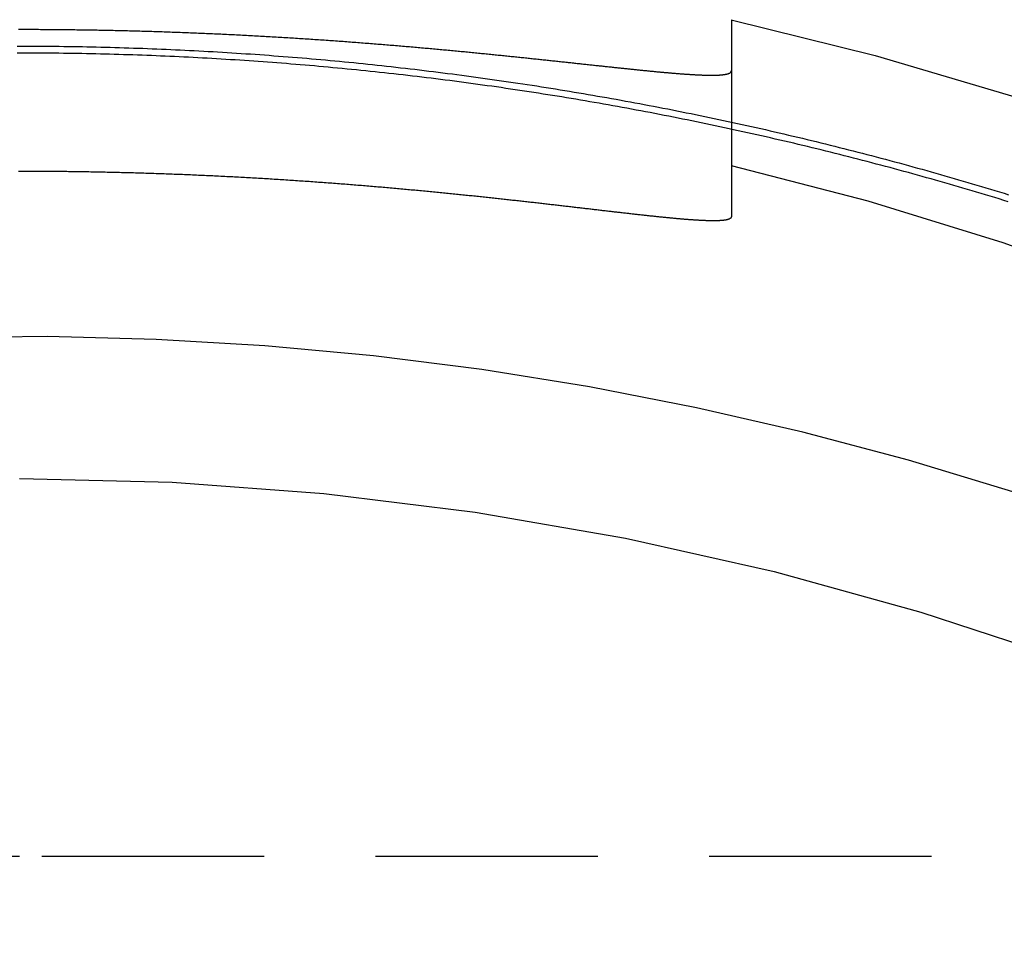
# Model space of a CAD drawing. Extents: x 516 to 1120, y -183 to 280.
# Drawn here: x 1020 to 1031, y 129 to 139 of the extents above; entities that cross this region are included whole.
import ezdxf

# ---------------------------------------------------------------- set-up
doc = ezdxf.new("R2010")
doc.units = 0
doc.header["$LTSCALE"] = 10
doc.linetypes.add('VERDECKT', pattern=[0.375, 0.25, -0.125])
doc.layers.get('0').update_dxf_attribs({"linetype": 'CONTINUOUS'})
doc.layers.add('STEMPEL', color=3, linetype='CONTINUOUS')

# ---------------------------------------------------------------- blocks, each defined once
blk = doc.blocks.new('A$C6ADD5CFE')
at = {"color": 1, "linetype": 'VERDECKT', "extrusion": (-2e-16, 1, -2e-16)}
for p, q in [((-148.9027, -23.5911), (-148.9027, -25.2307)), ((-148.9027, -25.2307), (-148.9027, -25.8064)), ((-156.9027, -33), (-193.4027, -33)), ((-120.4027, -33), (-156.9027, -33))]:
    blk.add_line(p, q, dxfattribs=at)
at = {"color": 1, "linetype": 'VERDECKT'}
for points in [[(-148.903, -23.5911, 0), (-147.286, -23.9926, 0), (-145.69, -24.4673, 0), (-144.117, -25.0142, 0), (-142.571, -25.6322, 0), (-141.055, -26.32, 0), (-139.571, -27.0762, 0), (-138.124, -27.8992, 0), (-136.716, -28.7872, 0), (-135.349, -29.7385, 0), (-134.028, -30.751, 0)], [(-148.903, -25.2307, 0), (-147.367, -25.6289, 0), (-145.85, -26.0965, 0), (-144.357, -26.6323, 0), (-142.89, -27.2355, 0), (-141.451, -27.9046, 0), (-140.045, -28.6384, 0), (-138.673, -29.4352, 0), (-137.339, -30.2935, 0), (-136.045, -31.2114, 0), (-134.795, -32.1871, 0), (-133.59, -33.2186, 0)], [(-134.906, -34.5163, 0), (-135.897, -33.7948, 0), (-136.911, -33.1069, 0), (-137.948, -32.4535, 0), (-139.007, -31.8352, 0), (-140.086, -31.2527, 0), (-141.184, -30.7068, 0), (-142.299, -30.198, 0), (-143.431, -29.727, 0), (-144.578, -29.2941, 0), (-145.739, -28.9, 0), (-146.913, -28.5451, 0), (-148.098, -28.2298, 0), (-149.293, -27.9544, 0), (-150.497, -27.7192, 0), (-151.707, -27.5245, 0), (-152.924, -27.3706, 0), (-154.145, -27.2576, 0), (-155.369, -27.1856, 0), (-156.595, -27.1547, 0), (-157.822, -27.165, 0)], [(-134.906, -34.5163, 0), (-135.897, -33.7948, 0), (-136.911, -33.1069, 0), (-137.948, -32.4535, 0), (-139.007, -31.8352, 0), (-140.086, -31.2527, 0), (-141.184, -30.7068, 0), (-142.299, -30.198, 0), (-143.431, -29.727, 0), (-144.578, -29.2941, 0), (-145.739, -28.9, 0), (-146.913, -28.5451, 0), (-148.098, -28.2298, 0), (-149.293, -27.9544, 0), (-150.497, -27.7192, 0), (-151.707, -27.5245, 0), (-152.924, -27.3706, 0), (-154.145, -27.2576, 0), (-155.369, -27.1856, 0), (-156.595, -27.1547, 0), (-157.822, -27.165, 0)], [(-156.903, -28.7512, 0), (-155.19, -28.7932, 0), (-153.482, -28.919, 0), (-151.782, -29.1284, 0), (-150.094, -29.4209, 0), (-148.423, -29.7957, 0), (-146.772, -30.2519, 0), (-145.145, -30.7885, 0), (-143.547, -31.4042, 0), (-141.981, -32.0974, 0), (-140.451, -32.8665, 0), (-138.961, -33.7097, 0), (-137.513, -34.6249, 0)], [(-156.903, -28.7512, 0), (-155.19, -28.7932, 0), (-153.482, -28.919, 0), (-151.782, -29.1284, 0), (-150.094, -29.4209, 0), (-148.423, -29.7957, 0), (-146.772, -30.2519, 0), (-145.145, -30.7885, 0), (-143.547, -31.4042, 0), (-141.981, -32.0974, 0), (-140.451, -32.8665, 0), (-138.961, -33.7097, 0), (-137.513, -34.6249, 0)]]:
    blk.add_polyline3d(points, dxfattribs=at)
at = {"color": 1}
for points in [[(-156.914, -23.6992, 0), (-156.892, -23.6992, 0), (-156.869, -23.6993, 0), (-156.847, -23.6993, 0), (-156.825, -23.6993, 0), (-156.802, -23.6993, 0), (-156.78, -23.6994, 0), (-156.758, -23.6995, 0), (-156.735, -23.6995, 0), (-156.713, -23.6996, 0), (-156.69, -23.6997, 0), (-156.668, -23.6998, 0), (-156.645, -23.6999, 0), (-156.623, -23.7001, 0), (-156.6, -23.7002, 0), (-156.578, -23.7004, 0), (-156.555, -23.7005, 0), (-156.533, -23.7007, 0), (-156.51, -23.7009, 0), (-156.488, -23.7011, 0), (-156.465, -23.7013, 0), (-156.442, -23.7015, 0), (-156.42, -23.7017, 0), (-156.397, -23.7019, 0), (-156.375, -23.7022, 0), (-156.352, -23.7024, 0), (-156.329, -23.7027, 0), (-156.306, -23.703, 0), (-156.284, -23.7033, 0), (-156.261, -23.7036, 0), (-156.238, -23.7039, 0), (-156.216, -23.7042, 0), (-156.193, -23.7045, 0), (-156.17, -23.7049, 0), (-156.147, -23.7052, 0), (-156.125, -23.7056, 0), (-156.102, -23.706, 0), (-156.079, -23.7063, 0), (-156.056, -23.7067, 0), (-156.033, -23.7071, 0), (-156.011, -23.7076, 0), (-155.988, -23.708, 0), (-155.965, -23.7084, 0), (-155.942, -23.7089, 0), (-155.919, -23.7093, 0), (-155.896, -23.7098, 0), (-155.874, -23.7103, 0), (-155.851, -23.7108, 0), (-155.828, -23.7113, 0), (-155.805, -23.7118, 0), (-155.782, -23.7123, 0), (-155.759, -23.7129, 0), (-155.736, -23.7134, 0), (-155.714, -23.714, 0), (-155.691, -23.7145, 0), (-155.668, -23.7151, 0), (-155.645, -23.7157, 0), (-155.622, -23.7163, 0), (-155.599, -23.7169, 0), (-155.576, -23.7175, 0), (-155.553, -23.7182, 0), (-155.531, -23.7188, 0), (-155.508, -23.7195, 0), (-155.485, -23.7201, 0), (-155.462, -23.7208, 0), (-155.439, -23.7215, 0), (-155.416, -23.7222, 0), (-155.393, -23.7229, 0), (-155.371, -23.7236, 0), (-155.348, -23.7243, 0), (-155.325, -23.7251, 0), (-155.302, -23.7258, 0), (-155.279, -23.7266, 0), (-155.256, -23.7274, 0), (-155.234, -23.7282, 0), (-155.211, -23.729, 0), (-155.188, -23.7298, 0), (-155.165, -23.7306, 0), (-155.142, -23.7314, 0), (-155.12, -23.7322, 0), (-155.097, -23.7331, 0), (-155.074, -23.7339, 0), (-155.051, -23.7348, 0), (-155.029, -23.7357, 0), (-155.006, -23.7366, 0), (-154.983, -23.7375, 0), (-154.96, -23.7384, 0), (-154.938, -23.7393, 0), (-154.915, -23.7402, 0), (-154.892, -23.7412, 0), (-154.87, -23.7421, 0), (-154.847, -23.7431, 0), (-154.824, -23.744, 0), (-154.802, -23.745, 0), (-154.779, -23.746, 0), (-154.756, -23.747, 0), (-154.734, -23.748, 0), (-154.711, -23.749, 0), (-154.689, -23.7501, 0), (-154.666, -23.7511, 0), (-154.643, -23.7521, 0), (-154.621, -23.7532, 0), (-154.598, -23.7542, 0), (-154.576, -23.7553, 0), (-154.553, -23.7564, 0), (-154.531, -23.7575, 0), (-154.509, -23.7586, 0), (-154.486, -23.7597, 0), (-154.464, -23.7608, 0), (-154.441, -23.7619, 0), (-154.419, -23.7631, 0), (-154.397, -23.7642, 0), (-154.374, -23.7654, 0), (-154.352, -23.7665, 0), (-154.33, -23.7677, 0), (-154.307, -23.7689, 0), (-154.285, -23.7701, 0), (-154.263, -23.7713, 0), (-154.241, -23.7725, 0), (-154.218, -23.7737, 0), (-154.196, -23.7749, 0), (-154.174, -23.7761, 0), (-154.152, -23.7774, 0), (-154.13, -23.7786, 0), (-154.108, -23.7799, 0), (-154.086, -23.7812, 0), (-154.064, -23.7824, 0), (-154.042, -23.7837, 0), (-154.02, -23.785, 0), (-153.998, -23.7863, 0), (-153.976, -23.7876, 0), (-153.954, -23.7889, 0), (-153.932, -23.7902, 0), (-153.91, -23.7916, 0), (-153.888, -23.7929, 0), (-153.867, -23.7942, 0), (-153.845, -23.7956, 0), (-153.823, -23.797, 0), (-153.801, -23.7983, 0), (-153.78, -23.7997, 0), (-153.758, -23.8011, 0), (-153.736, -23.8025, 0), (-153.715, -23.8039, 0), (-153.693, -23.8053, 0), (-153.672, -23.8067, 0), (-153.65, -23.8081, 0), (-153.629, -23.8095, 0), (-153.607, -23.811, 0), (-153.586, -23.8124, 0), (-153.564, -23.8138, 0), (-153.543, -23.8153, 0), (-153.522, -23.8167, 0), (-153.5, -23.8182, 0), (-153.479, -23.8197, 0), (-153.458, -23.8212, 0), (-153.436, -23.8226, 0), (-153.415, -23.8241, 0), (-153.394, -23.8256, 0), (-153.373, -23.8271, 0), (-153.352, -23.8286, 0), (-153.331, -23.8302, 0), (-153.31, -23.8317, 0), (-153.289, -23.8332, 0), (-153.268, -23.8347, 0), (-153.247, -23.8363, 0), (-153.226, -23.8378, 0), (-153.205, -23.8394, 0), (-153.185, -23.8409, 0), (-153.164, -23.8425, 0), (-153.143, -23.844, 0), (-153.122, -23.8456, 0), (-153.102, -23.8472, 0), (-153.081, -23.8488, 0), (-153.06, -23.8503, 0), (-153.04, -23.8519, 0), (-153.019, -23.8535, 0), (-152.999, -23.8551, 0), (-152.978, -23.8567, 0), (-152.958, -23.8583, 0), (-152.938, -23.8599, 0), (-152.917, -23.8615, 0), (-152.897, -23.8632, 0), (-152.877, -23.8648, 0), (-152.857, -23.8664, 0), (-152.836, -23.868, 0), (-152.816, -23.8697, 0), (-152.796, -23.8713, 0), (-152.776, -23.8729, 0), (-152.756, -23.8746, 0), (-152.736, -23.8762, 0), (-152.716, -23.8779, 0), (-152.697, -23.8795, 0), (-152.677, -23.8812, 0), (-152.657, -23.8829, 0), (-152.637, -23.8845, 0), (-152.617, -23.8862, 0), (-152.598, -23.8879, 0), (-152.578, -23.8895, 0), (-152.559, -23.8912, 0), (-152.539, -23.8929, 0), (-152.52, -23.8946, 0), (-152.5, -23.8963, 0), (-152.481, -23.8979, 0), (-152.461, -23.8996, 0), (-152.442, -23.9013, 0), (-152.423, -23.903, 0), (-152.404, -23.9047, 0), (-152.385, -23.9064, 0), (-152.365, -23.9081, 0), (-152.346, -23.9098, 0), (-152.327, -23.9115, 0), (-152.308, -23.9132, 0), (-152.29, -23.9149, 0), (-152.271, -23.9166, 0), (-152.252, -23.9183, 0), (-152.233, -23.92, 0), (-152.214, -23.9217, 0), (-152.196, -23.9235, 0), (-152.177, -23.9252, 0), (-152.158, -23.9269, 0), (-152.14, -23.9286, 0), (-152.121, -23.9303, 0), (-152.103, -23.932, 0), (-152.085, -23.9337, 0), (-152.066, -23.9355, 0), (-152.048, -23.9372, 0), (-152.03, -23.9389, 0), (-152.012, -23.9406, 0), (-151.994, -23.9423, 0), (-151.975, -23.944, 0), (-151.957, -23.9458, 0), (-151.94, -23.9475, 0), (-151.922, -23.9492, 0), (-151.904, -23.9509, 0), (-151.886, -23.9526, 0), (-151.868, -23.9543, 0), (-151.85, -23.9561, 0), (-151.833, -23.9578, 0), (-151.815, -23.9595, 0), (-151.798, -23.9612, 0), (-151.78, -23.9629, 0), (-151.763, -23.9646, 0), (-151.745, -23.9663, 0), (-151.728, -23.968, 0), (-151.711, -23.9697, 0), (-151.693, -23.9714, 0), (-151.676, -23.9731, 0), (-151.659, -23.9748, 0), (-151.642, -23.9765, 0), (-151.625, -23.9782, 0), (-151.608, -23.9799, 0), (-151.591, -23.9816, 0), (-151.574, -23.9833, 0), (-151.558, -23.985, 0), (-151.541, -23.9867, 0), (-151.524, -23.9884, 0), (-151.508, -23.9901, 0), (-151.491, -23.9918, 0), (-151.475, -23.9934, 0), (-151.458, -23.9951, 0), (-151.442, -23.9968, 0), (-151.425, -23.9985, 0), (-151.409, -24.0001, 0), (-151.393, -24.0018, 0), (-151.377, -24.0035, 0), (-151.361, -24.0051, 0), (-151.345, -24.0068, 0), (-151.329, -24.0084, 0), (-151.313, -24.0101, 0), (-151.297, -24.0117, 0), (-151.281, -24.0134, 0), (-151.265, -24.015, 0), (-151.25, -24.0166, 0), (-151.234, -24.0183, 0), (-151.218, -24.0199, 0), (-151.203, -24.0215, 0), (-151.187, -24.0232, 0), (-151.172, -24.0248, 0), (-151.156, -24.0264, 0), (-151.141, -24.028, 0), (-151.125, -24.0297, 0), (-151.11, -24.0313, 0), (-151.095, -24.0329, 0), (-151.079, -24.0345, 0), (-151.064, -24.0362, 0), (-151.049, -24.0378, 0), (-151.033, -24.0394, 0), (-151.018, -24.041, 0), (-151.003, -24.0426, 0), (-150.988, -24.0442, 0), (-150.973, -24.0459, 0), (-150.958, -24.0475, 0), (-150.943, -24.0491, 0), (-150.928, -24.0507, 0), (-150.913, -24.0523, 0), (-150.898, -24.0539, 0), (-150.883, -24.0555, 0), (-150.868, -24.0571, 0), (-150.853, -24.0587, 0), (-150.838, -24.0602, 0), (-150.824, -24.0618, 0), (-150.809, -24.0634, 0), (-150.794, -24.065, 0), (-150.78, -24.0666, 0), (-150.765, -24.0681, 0), (-150.75, -24.0697, 0), (-150.736, -24.0713, 0), (-150.721, -24.0728, 0), (-150.707, -24.0744, 0), (-150.693, -24.076, 0), (-150.678, -24.0775, 0), (-150.664, -24.0791, 0), (-150.65, -24.0806, 0), (-150.635, -24.0821, 0), (-150.621, -24.0837, 0), (-150.607, -24.0852, 0), (-150.593, -24.0867, 0), (-150.579, -24.0882, 0), (-150.565, -24.0898, 0), (-150.551, -24.0913, 0), (-150.537, -24.0928, 0), (-150.523, -24.0943, 0), (-150.509, -24.0958, 0), (-150.495, -24.0973, 0), (-150.482, -24.0988, 0), (-150.468, -24.1002, 0), (-150.454, -24.1017, 0), (-150.441, -24.1032, 0), (-150.427, -24.1046, 0), (-150.413, -24.1061, 0), (-150.4, -24.1076, 0), (-150.387, -24.109, 0), (-150.373, -24.1104, 0), (-150.36, -24.1119, 0), (-150.347, -24.1133, 0), (-150.333, -24.1147, 0), (-150.32, -24.1161, 0), (-150.307, -24.1176, 0), (-150.294, -24.119, 0), (-150.281, -24.1204, 0), (-150.268, -24.1217, 0), (-150.255, -24.1231, 0), (-150.242, -24.1245, 0), (-150.229, -24.1259, 0), (-150.216, -24.1272, 0), (-150.204, -24.1286, 0), (-150.191, -24.1299, 0), (-150.178, -24.1313, 0), (-150.166, -24.1326, 0), (-150.153, -24.1339, 0), (-150.141, -24.1352, 0), (-150.128, -24.1366, 0), (-150.116, -24.1379, 0), (-150.104, -24.1391, 0), (-150.091, -24.1404, 0), (-150.079, -24.1417, 0), (-150.067, -24.143, 0), (-150.055, -24.1442, 0), (-150.043, -24.1455, 0), (-150.031, -24.1467, 0), (-150.019, -24.148, 0), (-150.007, -24.1492, 0), (-149.995, -24.1504, 0), (-149.984, -24.1516, 0), (-149.972, -24.1528, 0), (-149.96, -24.154, 0), (-149.949, -24.1552, 0), (-149.937, -24.1564, 0), (-149.926, -24.1575, 0), (-149.914, -24.1587, 0), (-149.903, -24.1598, 0), (-149.891, -24.161, 0), (-149.88, -24.1621, 0), (-149.869, -24.1632, 0), (-149.858, -24.1643, 0), (-149.847, -24.1654, 0), (-149.836, -24.1665, 0), (-149.825, -24.1676, 0), (-149.814, -24.1686, 0), (-149.803, -24.1697, 0), (-149.792, -24.1707, 0), (-149.781, -24.1718, 0), (-149.771, -24.1728, 0), (-149.76, -24.1738, 0), (-149.75, -24.1748, 0), (-149.739, -24.1758, 0), (-149.729, -24.1768, 0), (-149.718, -24.1778, 0), (-149.708, -24.1788, 0), (-149.698, -24.1797, 0), (-149.687, -24.1807, 0), (-149.677, -24.1816, 0), (-149.667, -24.1825, 0), (-149.657, -24.1834, 0), (-149.647, -24.1843, 0), (-149.637, -24.1852, 0), (-149.628, -24.1861, 0), (-149.618, -24.1869, 0), (-149.608, -24.1878, 0), (-149.599, -24.1886, 0), (-149.589, -24.1895, 0), (-149.579, -24.1903, 0), (-149.57, -24.1911, 0), (-149.561, -24.1919, 0), (-149.551, -24.1927, 0), (-149.542, -24.1934, 0), (-149.533, -24.1942, 0), (-149.524, -24.1949, 0), (-149.515, -24.1957, 0), (-149.506, -24.1964, 0), (-149.497, -24.1971, 0), (-149.488, -24.1978, 0), (-149.479, -24.1985, 0), (-149.47, -24.1991, 0), (-149.462, -24.1998, 0), (-149.453, -24.2004, 0), (-149.444, -24.2011, 0), (-149.436, -24.2017, 0), (-149.428, -24.2023, 0), (-149.419, -24.2029, 0), (-149.411, -24.2035, 0), (-149.403, -24.204, 0), (-149.395, -24.2046, 0), (-149.386, -24.2051, 0), (-149.378, -24.2057, 0), (-149.37, -24.2062, 0), (-149.363, -24.2067, 0), (-149.355, -24.2072, 0), (-149.347, -24.2076, 0), (-149.339, -24.2081, 0), (-149.332, -24.2085, 0), (-149.324, -24.209, 0), (-149.317, -24.2094, 0), (-149.309, -24.2098, 0), (-149.302, -24.2102, 0), (-149.294, -24.2106, 0), (-149.287, -24.211, 0), (-149.28, -24.2113, 0), (-149.273, -24.2117, 0), (-149.266, -24.212, 0), (-149.259, -24.2123, 0), (-149.252, -24.2126, 0), (-149.245, -24.2129, 0), (-149.238, -24.2132, 0), (-149.232, -24.2134, 0), (-149.225, -24.2137, 0), (-149.219, -24.2139, 0), (-149.212, -24.2141, 0), (-149.206, -24.2143, 0), (-149.199, -24.2145, 0), (-149.193, -24.2147, 0), (-149.187, -24.2148, 0), (-149.181, -24.215, 0), (-149.174, -24.2151, 0), (-149.168, -24.2152, 0), (-149.162, -24.2154, 0), (-149.157, -24.2154, 0), (-149.151, -24.2155, 0), (-149.145, -24.2156, 0), (-149.139, -24.2156, 0), (-149.134, -24.2157, 0), (-149.128, -24.2157, 0), (-149.123, -24.2157, 0), (-149.117, -24.2157, 0), (-149.112, -24.2157, 0), (-149.107, -24.2156, 0), (-149.101, -24.2156, 0), (-149.096, -24.2155, 0), (-149.091, -24.2154, 0), (-149.086, -24.2153, 0), (-149.081, -24.2152, 0), (-149.076, -24.2151, 0), (-149.072, -24.2149, 0), (-149.067, -24.2148, 0), (-149.062, -24.2146, 0), (-149.058, -24.2144, 0), (-149.053, -24.2142, 0), (-149.049, -24.214, 0), (-149.044, -24.2138, 0), (-149.04, -24.2135, 0), (-149.036, -24.2133, 0), (-149.031, -24.213, 0), (-149.027, -24.2127, 0), (-149.023, -24.2124, 0), (-149.019, -24.2121, 0), (-149.015, -24.2118, 0), (-149.012, -24.2114, 0), (-149.008, -24.211, 0), (-149.004, -24.2107, 0), (-149, -24.2103, 0), (-148.997, -24.2099, 0), (-148.993, -24.2094, 0), (-148.99, -24.209, 0), (-148.987, -24.2086, 0), (-148.983, -24.2081, 0), (-148.98, -24.2076, 0), (-148.977, -24.2071, 0), (-148.974, -24.2066, 0), (-148.971, -24.2061, 0), (-148.968, -24.2055, 0), (-148.965, -24.205, 0), (-148.962, -24.2044, 0), (-148.959, -24.2038, 0), (-148.957, -24.2032, 0), (-148.954, -24.2026, 0), (-148.951, -24.202, 0), (-148.949, -24.2014, 0), (-148.947, -24.2007, 0), (-148.944, -24.2, 0), (-148.942, -24.1994, 0), (-148.94, -24.1987, 0), (-148.938, -24.198, 0), (-148.935, -24.1972, 0), (-148.933, -24.1965, 0), (-148.931, -24.1957, 0), (-148.93, -24.195, 0), (-148.928, -24.1942, 0), (-148.926, -24.1934, 0), (-148.924, -24.1926, 0), (-148.923, -24.1918, 0), (-148.921, -24.1909, 0), (-148.92, -24.1901, 0), (-148.918, -24.1892, 0), (-148.917, -24.1884, 0), (-148.915, -24.1875, 0), (-148.914, -24.1866, 0), (-148.913, -24.1857, 0), (-148.912, -24.1847, 0), (-148.911, -24.1838, 0), (-148.91, -24.1828, 0), (-148.909, -24.1818, 0), (-148.908, -24.1809, 0), (-148.907, -24.1799, 0), (-148.907, -24.1789, 0), (-148.906, -24.1778, 0), (-148.905, -24.1768, 0), (-148.905, -24.1757, 0), (-148.904, -24.1747, 0), (-148.904, -24.1736, 0), (-148.903, -24.1725, 0), (-148.903, -24.1714, 0), (-148.903, -24.1703, 0), (-148.903, -24.1691, 0), (-148.903, -24.168, 0), (-148.903, -24.1668, 0)], [(-156.929, -23.888, 0), (-156.877, -23.888, 0), (-156.825, -23.8881, 0), (-156.772, -23.8882, 0), (-156.72, -23.8884, 0), (-156.668, -23.8887, 0), (-156.616, -23.8891, 0), (-156.564, -23.8895, 0), (-156.512, -23.89, 0), (-156.459, -23.8906, 0), (-156.407, -23.8913, 0), (-156.355, -23.892, 0), (-156.303, -23.8928, 0), (-156.251, -23.8936, 0), (-156.198, -23.8946, 0), (-156.146, -23.8956, 0), (-156.094, -23.8967, 0), (-156.041, -23.8978, 0), (-155.989, -23.899, 0), (-155.937, -23.9003, 0), (-155.884, -23.9017, 0), (-155.832, -23.9032, 0), (-155.779, -23.9047, 0), (-155.727, -23.9063, 0), (-155.675, -23.9079, 0), (-155.622, -23.9097, 0), (-155.57, -23.9115, 0), (-155.517, -23.9134, 0), (-155.465, -23.9153, 0), (-155.412, -23.9174, 0), (-155.36, -23.9195, 0), (-155.307, -23.9216, 0), (-155.255, -23.9239, 0), (-155.202, -23.9262, 0), (-155.15, -23.9286, 0), (-155.097, -23.9311, 0), (-155.045, -23.9336, 0), (-154.992, -23.9362, 0), (-154.94, -23.9389, 0), (-154.887, -23.9417, 0), (-154.834, -23.9445, 0), (-154.782, -23.9474, 0), (-154.729, -23.9504, 0), (-154.677, -23.9535, 0), (-154.624, -23.9566, 0), (-154.571, -23.9598, 0), (-154.519, -23.9631, 0), (-154.466, -23.9665, 0), (-154.413, -23.9699, 0), (-154.361, -23.9734, 0), (-154.308, -23.977, 0), (-154.255, -23.9806, 0), (-154.203, -23.9844, 0), (-154.15, -23.9882, 0), (-154.097, -23.992, 0), (-154.044, -23.996, 0), (-153.992, -24, 0), (-153.939, -24.0041, 0), (-153.886, -24.0083, 0), (-153.834, -24.0125, 0), (-153.781, -24.0168, 0), (-153.728, -24.0212, 0), (-153.675, -24.0257, 0), (-153.623, -24.0302, 0), (-153.57, -24.0349, 0), (-153.517, -24.0396, 0), (-153.464, -24.0443, 0), (-153.412, -24.0492, 0), (-153.359, -24.0541, 0), (-153.306, -24.0591, 0), (-153.253, -24.0642, 0), (-153.201, -24.0693, 0), (-153.148, -24.0745, 0), (-153.095, -24.0798, 0), (-153.042, -24.0852, 0), (-152.989, -24.0906, 0), (-152.937, -24.0962, 0), (-152.884, -24.1018, 0), (-152.831, -24.1074, 0), (-152.778, -24.1132, 0), (-152.726, -24.119, 0), (-152.673, -24.1249, 0), (-152.62, -24.1309, 0), (-152.567, -24.1369, 0), (-152.514, -24.143, 0), (-152.462, -24.1492, 0), (-152.409, -24.1555, 0), (-152.356, -24.1618, 0), (-152.303, -24.1683, 0), (-152.251, -24.1748, 0), (-152.198, -24.1813, 0), (-152.145, -24.188, 0), (-152.092, -24.1947, 0), (-152.039, -24.2015, 0), (-151.987, -24.2084, 0), (-151.934, -24.2153, 0), (-151.881, -24.2223, 0), (-151.828, -24.2294, 0), (-151.776, -24.2366, 0), (-151.723, -24.2439, 0), (-151.67, -24.2512, 0), (-151.617, -24.2586, 0), (-151.565, -24.2661, 0), (-151.512, -24.2736, 0), (-151.459, -24.2812, 0), (-151.407, -24.2889, 0), (-151.354, -24.2967, 0), (-151.301, -24.3045, 0), (-151.248, -24.3125, 0), (-151.196, -24.3205, 0), (-151.143, -24.3285, 0), (-151.09, -24.3367, 0), (-151.038, -24.3449, 0), (-150.985, -24.3532, 0), (-150.932, -24.3616, 0), (-150.88, -24.37, 0), (-150.827, -24.3786, 0), (-150.774, -24.3872, 0), (-150.722, -24.3958, 0), (-150.669, -24.4046, 0), (-150.616, -24.4134, 0), (-150.564, -24.4223, 0), (-150.511, -24.4313, 0), (-150.459, -24.4403, 0), (-150.406, -24.4495, 0), (-150.353, -24.4586, 0), (-150.301, -24.4679, 0), (-150.248, -24.4773, 0), (-150.196, -24.4867, 0), (-150.143, -24.4962, 0), (-150.091, -24.5058, 0), (-150.038, -24.5154, 0), (-149.986, -24.5251, 0), (-149.933, -24.5349, 0), (-149.881, -24.5448, 0), (-149.828, -24.5548, 0), (-149.776, -24.5648, 0), (-149.723, -24.5749, 0), (-149.671, -24.5851, 0), (-149.618, -24.5953, 0), (-149.566, -24.6056, 0), (-149.514, -24.616, 0), (-149.461, -24.6265, 0), (-149.409, -24.6371, 0), (-149.356, -24.6477, 0), (-149.304, -24.6584, 0), (-149.252, -24.6692, 0), (-149.199, -24.68, 0), (-149.147, -24.6909, 0), (-149.095, -24.7019, 0), (-149.042, -24.713, 0), (-148.99, -24.7242, 0), (-148.938, -24.7354, 0), (-148.886, -24.7467, 0), (-148.833, -24.758, 0), (-148.781, -24.7695, 0), (-148.729, -24.781, 0), (-148.677, -24.7926, 0), (-148.625, -24.8043, 0), (-148.573, -24.816, 0), (-148.52, -24.8278, 0), (-148.468, -24.8397, 0), (-148.416, -24.8517, 0), (-148.364, -24.8637, 0), (-148.312, -24.8758, 0), (-148.26, -24.888, 0), (-148.208, -24.9003, 0), (-148.156, -24.9126, 0), (-148.104, -24.925, 0), (-148.052, -24.9375, 0), (-148, -24.9501, 0), (-147.948, -24.9627, 0), (-147.896, -24.9754, 0), (-147.844, -24.9882, 0), (-147.792, -25.001, 0), (-147.74, -25.0139, 0), (-147.689, -25.0269, 0), (-147.637, -25.04, 0), (-147.585, -25.0531, 0), (-147.533, -25.0664, 0), (-147.481, -25.0797, 0), (-147.43, -25.093, 0), (-147.378, -25.1065, 0), (-147.326, -25.12, 0), (-147.275, -25.1335, 0), (-147.223, -25.1472, 0), (-147.171, -25.1609, 0), (-147.12, -25.1747, 0), (-147.068, -25.1886, 0), (-147.016, -25.2026, 0), (-146.965, -25.2166, 0), (-146.913, -25.2307, 0), (-146.862, -25.2448, 0), (-146.81, -25.2591, 0), (-146.759, -25.2734, 0), (-146.707, -25.2878, 0), (-146.656, -25.3022, 0), (-146.605, -25.3168, 0), (-146.553, -25.3314, 0), (-146.502, -25.346, 0), (-146.451, -25.3608, 0), (-146.399, -25.3756, 0), (-146.348, -25.3905, 0), (-146.297, -25.4054, 0), (-146.245, -25.4205, 0), (-146.194, -25.4356, 0), (-146.143, -25.4508, 0), (-146.092, -25.466, 0), (-146.041, -25.4813, 0), (-145.99, -25.4967, 0), (-145.939, -25.5122, 0), (-145.888, -25.5277, 0), (-145.837, -25.5434, 0), (-145.786, -25.559, 0)], [(-145.79, -25.6383, 0), (-145.84, -25.6227, 0), (-145.891, -25.6071, 0), (-145.942, -25.5916, 0), (-145.993, -25.5762, 0), (-146.044, -25.5609, 0), (-146.095, -25.5456, 0), (-146.146, -25.5304, 0), (-146.197, -25.5152, 0), (-146.248, -25.5002, 0), (-146.299, -25.4852, 0), (-146.35, -25.4703, 0), (-146.401, -25.4554, 0), (-146.452, -25.4407, 0), (-146.503, -25.426, 0), (-146.554, -25.4113, 0), (-146.606, -25.3968, 0), (-146.657, -25.3823, 0), (-146.708, -25.3679, 0), (-146.759, -25.3535, 0), (-146.81, -25.3393, 0), (-146.862, -25.3251, 0), (-146.913, -25.3109, 0), (-146.964, -25.2969, 0), (-147.016, -25.2829, 0), (-147.067, -25.269, 0), (-147.118, -25.2552, 0), (-147.17, -25.2414, 0), (-147.221, -25.2277, 0), (-147.273, -25.2141, 0), (-147.324, -25.2005, 0), (-147.376, -25.1871, 0), (-147.427, -25.1737, 0), (-147.479, -25.1603, 0), (-147.53, -25.1471, 0), (-147.582, -25.1339, 0), (-147.633, -25.1208, 0), (-147.685, -25.1078, 0), (-147.737, -25.0948, 0), (-147.788, -25.0819, 0), (-147.84, -25.0691, 0), (-147.892, -25.0564, 0), (-147.943, -25.0437, 0), (-147.995, -25.0311, 0), (-148.047, -25.0186, 0), (-148.099, -25.0061, 0), (-148.15, -24.9937, 0), (-148.202, -24.9814, 0), (-148.254, -24.9692, 0), (-148.306, -24.9571, 0), (-148.358, -24.945, 0), (-148.41, -24.933, 0), (-148.461, -24.921, 0), (-148.513, -24.9092, 0), (-148.565, -24.8974, 0), (-148.617, -24.8857, 0), (-148.669, -24.874, 0), (-148.721, -24.8625, 0), (-148.773, -24.851, 0), (-148.825, -24.8395, 0), (-148.877, -24.8282, 0), (-148.929, -24.8169, 0), (-148.981, -24.8057, 0), (-149.033, -24.7946, 0), (-149.085, -24.7835, 0), (-149.137, -24.7726, 0), (-149.189, -24.7617, 0), (-149.241, -24.7508, 0), (-149.293, -24.7401, 0), (-149.345, -24.7294, 0), (-149.398, -24.7188, 0), (-149.45, -24.7083, 0), (-149.502, -24.6978, 0), (-149.554, -24.6874, 0), (-149.606, -24.6771, 0), (-149.658, -24.6669, 0), (-149.711, -24.6567, 0), (-149.763, -24.6467, 0), (-149.815, -24.6366, 0), (-149.867, -24.6267, 0), (-149.92, -24.6169, 0), (-149.972, -24.6071, 0), (-150.024, -24.5974, 0), (-150.076, -24.5877, 0), (-150.129, -24.5782, 0), (-150.181, -24.5687, 0), (-150.233, -24.5593, 0), (-150.286, -24.5499, 0), (-150.338, -24.5407, 0), (-150.39, -24.5315, 0), (-150.443, -24.5224, 0), (-150.495, -24.5133, 0), (-150.547, -24.5044, 0), (-150.6, -24.4955, 0), (-150.652, -24.4866, 0), (-150.704, -24.4779, 0), (-150.757, -24.4692, 0), (-150.809, -24.4606, 0), (-150.861, -24.4521, 0), (-150.914, -24.4437, 0), (-150.966, -24.4353, 0), (-151.019, -24.427, 0), (-151.071, -24.4188, 0), (-151.124, -24.4107, 0), (-151.176, -24.4026, 0), (-151.228, -24.3946, 0), (-151.281, -24.3867, 0), (-151.333, -24.3788, 0), (-151.386, -24.371, 0), (-151.438, -24.3633, 0), (-151.491, -24.3557, 0), (-151.543, -24.3482, 0), (-151.596, -24.3407, 0), (-151.648, -24.3333, 0), (-151.701, -24.326, 0), (-151.753, -24.3187, 0), (-151.806, -24.3115, 0), (-151.858, -24.3044, 0), (-151.911, -24.2974, 0), (-151.963, -24.2905, 0), (-152.016, -24.2836, 0), (-152.068, -24.2768, 0), (-152.121, -24.27, 0), (-152.173, -24.2634, 0), (-152.226, -24.2568, 0), (-152.278, -24.2503, 0), (-152.331, -24.2439, 0), (-152.383, -24.2375, 0), (-152.436, -24.2312, 0), (-152.488, -24.225, 0), (-152.541, -24.2189, 0), (-152.593, -24.2128, 0), (-152.646, -24.2068, 0), (-152.698, -24.2009, 0), (-152.751, -24.1951, 0), (-152.803, -24.1893, 0), (-152.856, -24.1836, 0), (-152.908, -24.178, 0), (-152.961, -24.1725, 0), (-153.013, -24.167, 0), (-153.066, -24.1616, 0), (-153.118, -24.1563, 0), (-153.171, -24.1511, 0), (-153.223, -24.1459, 0), (-153.276, -24.1408, 0), (-153.328, -24.1358, 0), (-153.381, -24.1309, 0), (-153.433, -24.126, 0), (-153.486, -24.1212, 0), (-153.538, -24.1165, 0), (-153.59, -24.1118, 0), (-153.643, -24.1073, 0), (-153.695, -24.1028, 0), (-153.748, -24.0983, 0), (-153.8, -24.094, 0), (-153.853, -24.0897, 0), (-153.905, -24.0855, 0), (-153.958, -24.0814, 0), (-154.01, -24.0773, 0), (-154.062, -24.0734, 0), (-154.115, -24.0695, 0), (-154.167, -24.0656, 0), (-154.22, -24.0619, 0), (-154.272, -24.0582, 0), (-154.324, -24.0546, 0), (-154.377, -24.051, 0), (-154.429, -24.0476, 0), (-154.481, -24.0442, 0), (-154.534, -24.0409, 0), (-154.586, -24.0376, 0), (-154.639, -24.0344, 0), (-154.691, -24.0313, 0), (-154.743, -24.0283, 0), (-154.795, -24.0254, 0), (-154.848, -24.0225, 0), (-154.9, -24.0197, 0), (-154.952, -24.0169, 0), (-155.005, -24.0143, 0), (-155.057, -24.0117, 0), (-155.109, -24.0092, 0), (-155.161, -24.0067, 0), (-155.214, -24.0044, 0), (-155.266, -24.0021, 0), (-155.318, -23.9998, 0), (-155.37, -23.9977, 0), (-155.422, -23.9956, 0), (-155.475, -23.9936, 0), (-155.527, -23.9917, 0), (-155.579, -23.9898, 0), (-155.631, -23.988, 0), (-155.683, -23.9863, 0), (-155.735, -23.9847, 0), (-155.787, -23.9831, 0), (-155.839, -23.9816, 0), (-155.891, -23.9802, 0), (-155.943, -23.9788, 0), (-155.995, -23.9775, 0), (-156.047, -23.9763, 0), (-156.099, -23.9752, 0), (-156.151, -23.9741, 0), (-156.203, -23.9731, 0), (-156.255, -23.9722, 0), (-156.307, -23.9713, 0), (-156.359, -23.9705, 0), (-156.411, -23.9698, 0), (-156.463, -23.9692, 0), (-156.515, -23.9686, 0), (-156.567, -23.9681, 0), (-156.619, -23.9677, 0), (-156.67, -23.9673, 0), (-156.722, -23.967, 0), (-156.774, -23.9668, 0), (-156.826, -23.9667, 0), (-156.878, -23.9666, 0), (-156.929, -23.9666, 0)], [(-148.903, -25.8064, 0), (-148.903, -25.8075, 0), (-148.903, -25.8087, 0), (-148.903, -25.8098, 0), (-148.903, -25.8109, 0), (-148.903, -25.812, 0), (-148.904, -25.8131, 0), (-148.904, -25.8142, 0), (-148.905, -25.8152, 0), (-148.905, -25.8163, 0), (-148.906, -25.8173, 0), (-148.907, -25.8183, 0), (-148.907, -25.8193, 0), (-148.908, -25.8203, 0), (-148.909, -25.8213, 0), (-148.91, -25.8223, 0), (-148.911, -25.8232, 0), (-148.912, -25.8242, 0), (-148.913, -25.8251, 0), (-148.914, -25.826, 0), (-148.915, -25.8269, 0), (-148.917, -25.8277, 0), (-148.918, -25.8286, 0), (-148.92, -25.8294, 0), (-148.921, -25.8303, 0), (-148.923, -25.8311, 0), (-148.924, -25.8319, 0), (-148.926, -25.8327, 0), (-148.928, -25.8335, 0), (-148.93, -25.8342, 0), (-148.931, -25.835, 0), (-148.933, -25.8357, 0), (-148.935, -25.8364, 0), (-148.938, -25.8371, 0), (-148.94, -25.8378, 0), (-148.942, -25.8385, 0), (-148.944, -25.8391, 0), (-148.947, -25.8398, 0), (-148.949, -25.8404, 0), (-148.951, -25.841, 0), (-148.954, -25.8416, 0), (-148.957, -25.8422, 0), (-148.959, -25.8428, 0), (-148.962, -25.8433, 0), (-148.965, -25.8438, 0), (-148.968, -25.8444, 0), (-148.971, -25.8449, 0), (-148.974, -25.8454, 0), (-148.977, -25.8458, 0), (-148.98, -25.8463, 0), (-148.983, -25.8467, 0), (-148.987, -25.8472, 0), (-148.99, -25.8476, 0), (-148.993, -25.848, 0), (-148.997, -25.8484, 0), (-149, -25.8488, 0), (-149.004, -25.8491, 0), (-149.008, -25.8494, 0), (-149.012, -25.8498, 0), (-149.015, -25.8501, 0), (-149.019, -25.8504, 0), (-149.023, -25.8506, 0), (-149.027, -25.8509, 0), (-149.031, -25.8512, 0), (-149.036, -25.8514, 0), (-149.04, -25.8516, 0), (-149.044, -25.8518, 0), (-149.049, -25.852, 0), (-149.053, -25.8521, 0), (-149.058, -25.8523, 0), (-149.062, -25.8524, 0), (-149.067, -25.8526, 0), (-149.072, -25.8527, 0), (-149.076, -25.8528, 0), (-149.081, -25.8528, 0), (-149.086, -25.8529, 0), (-149.091, -25.8529, 0), (-149.096, -25.853, 0), (-149.101, -25.853, 0), (-149.107, -25.853, 0), (-149.112, -25.8529, 0), (-149.117, -25.8529, 0), (-149.123, -25.8529, 0), (-149.128, -25.8528, 0), (-149.134, -25.8527, 0), (-149.139, -25.8526, 0), (-149.145, -25.8525, 0), (-149.151, -25.8524, 0), (-149.157, -25.8523, 0), (-149.163, -25.8521, 0), (-149.169, -25.8519, 0), (-149.175, -25.8518, 0), (-149.181, -25.8516, 0), (-149.187, -25.8513, 0), (-149.193, -25.8511, 0), (-149.199, -25.8509, 0), (-149.206, -25.8506, 0), (-149.212, -25.8504, 0), (-149.219, -25.8501, 0), (-149.225, -25.8498, 0), (-149.232, -25.8495, 0), (-149.239, -25.8491, 0), (-149.245, -25.8488, 0), (-149.252, -25.8484, 0), (-149.259, -25.848, 0), (-149.266, -25.8477, 0), (-149.273, -25.8473, 0), (-149.28, -25.8468, 0), (-149.287, -25.8464, 0), (-149.295, -25.846, 0), (-149.302, -25.8455, 0), (-149.309, -25.845, 0), (-149.317, -25.8446, 0), (-149.324, -25.8441, 0), (-149.332, -25.8436, 0), (-149.339, -25.843, 0), (-149.347, -25.8425, 0), (-149.355, -25.8419, 0), (-149.363, -25.8414, 0), (-149.371, -25.8408, 0), (-149.379, -25.8402, 0), (-149.387, -25.8396, 0), (-149.395, -25.839, 0), (-149.403, -25.8383, 0), (-149.411, -25.8377, 0), (-149.419, -25.837, 0), (-149.428, -25.8363, 0), (-149.436, -25.8356, 0), (-149.445, -25.8349, 0), (-149.453, -25.8342, 0), (-149.462, -25.8335, 0), (-149.47, -25.8327, 0), (-149.479, -25.832, 0), (-149.488, -25.8312, 0), (-149.497, -25.8304, 0), (-149.506, -25.8296, 0), (-149.515, -25.8288, 0), (-149.524, -25.828, 0), (-149.533, -25.8272, 0), (-149.542, -25.8263, 0), (-149.551, -25.8255, 0), (-149.561, -25.8246, 0), (-149.57, -25.8237, 0), (-149.58, -25.8228, 0), (-149.589, -25.8219, 0), (-149.599, -25.821, 0), (-149.608, -25.82, 0), (-149.618, -25.8191, 0), (-149.628, -25.8181, 0), (-149.638, -25.8172, 0), (-149.648, -25.8162, 0), (-149.657, -25.8152, 0), (-149.667, -25.8142, 0), (-149.678, -25.8132, 0), (-149.688, -25.8121, 0), (-149.698, -25.8111, 0), (-149.708, -25.81, 0), (-149.718, -25.809, 0), (-149.729, -25.8079, 0), (-149.739, -25.8068, 0), (-149.75, -25.8057, 0), (-149.76, -25.8046, 0), (-149.771, -25.8035, 0), (-149.782, -25.8024, 0), (-149.792, -25.8012, 0), (-149.803, -25.8001, 0), (-149.814, -25.7989, 0), (-149.825, -25.7977, 0), (-149.836, -25.7966, 0), (-149.847, -25.7954, 0), (-149.858, -25.7942, 0), (-149.869, -25.793, 0), (-149.88, -25.7917, 0), (-149.892, -25.7905, 0), (-149.903, -25.7893, 0), (-149.914, -25.788, 0), (-149.926, -25.7867, 0), (-149.937, -25.7855, 0), (-149.949, -25.7842, 0), (-149.96, -25.7829, 0), (-149.972, -25.7816, 0), (-149.984, -25.7803, 0), (-149.995, -25.779, 0), (-150.007, -25.7777, 0), (-150.019, -25.7763, 0), (-150.031, -25.775, 0), (-150.043, -25.7736, 0), (-150.055, -25.7723, 0), (-150.067, -25.7709, 0), (-150.079, -25.7695, 0), (-150.092, -25.7681, 0), (-150.104, -25.7667, 0), (-150.116, -25.7653, 0), (-150.129, -25.7639, 0), (-150.141, -25.7625, 0), (-150.153, -25.7611, 0), (-150.166, -25.7596, 0), (-150.179, -25.7582, 0), (-150.191, -25.7567, 0), (-150.204, -25.7553, 0), (-150.217, -25.7538, 0), (-150.229, -25.7523, 0), (-150.242, -25.7509, 0), (-150.255, -25.7494, 0), (-150.268, -25.7479, 0), (-150.281, -25.7464, 0), (-150.294, -25.7449, 0), (-150.307, -25.7433, 0), (-150.32, -25.7418, 0), (-150.333, -25.7403, 0), (-150.347, -25.7388, 0), (-150.36, -25.7372, 0), (-150.373, -25.7357, 0), (-150.387, -25.7341, 0), (-150.4, -25.7325, 0), (-150.414, -25.731, 0), (-150.427, -25.7294, 0), (-150.441, -25.7278, 0), (-150.454, -25.7262, 0), (-150.468, -25.7246, 0), (-150.482, -25.7231, 0), (-150.495, -25.7214, 0), (-150.509, -25.7198, 0), (-150.523, -25.7182, 0), (-150.537, -25.7166, 0), (-150.551, -25.715, 0), (-150.565, -25.7134, 0), (-150.579, -25.7117, 0), (-150.593, -25.7101, 0), (-150.607, -25.7084, 0), (-150.621, -25.7068, 0), (-150.635, -25.7052, 0), (-150.65, -25.7035, 0), (-150.664, -25.7018, 0), (-150.678, -25.7002, 0), (-150.693, -25.6985, 0), (-150.707, -25.6968, 0), (-150.722, -25.6952, 0), (-150.736, -25.6935, 0), (-150.751, -25.6918, 0), (-150.765, -25.6901, 0), (-150.78, -25.6884, 0), (-150.794, -25.6867, 0), (-150.809, -25.685, 0), (-150.824, -25.6833, 0), (-150.838, -25.6816, 0), (-150.853, -25.6799, 0), (-150.868, -25.6782, 0), (-150.883, -25.6765, 0), (-150.898, -25.6748, 0), (-150.913, -25.6731, 0), (-150.928, -25.6714, 0), (-150.943, -25.6696, 0), (-150.958, -25.6679, 0), (-150.973, -25.6662, 0), (-150.988, -25.6645, 0), (-151.003, -25.6627, 0), (-151.018, -25.661, 0), (-151.033, -25.6593, 0), (-151.049, -25.6575, 0), (-151.064, -25.6558, 0), (-151.079, -25.6541, 0), (-151.095, -25.6523, 0), (-151.11, -25.6506, 0), (-151.125, -25.6488, 0), (-151.141, -25.6471, 0), (-151.156, -25.6453, 0), (-151.172, -25.6436, 0), (-151.187, -25.6419, 0), (-151.203, -25.6401, 0), (-151.218, -25.6384, 0), (-151.234, -25.6366, 0), (-151.25, -25.6349, 0), (-151.265, -25.6331, 0), (-151.281, -25.6314, 0), (-151.297, -25.6296, 0), (-151.313, -25.6279, 0), (-151.329, -25.6261, 0), (-151.345, -25.6243, 0), (-151.361, -25.6226, 0), (-151.377, -25.6208, 0), (-151.393, -25.619, 0), (-151.409, -25.6172, 0), (-151.425, -25.6154, 0), (-151.442, -25.6136, 0), (-151.458, -25.6119, 0), (-151.474, -25.6101, 0), (-151.491, -25.6083, 0), (-151.508, -25.6065, 0), (-151.524, -25.6047, 0), (-151.541, -25.6029, 0), (-151.558, -25.6011, 0), (-151.574, -25.5993, 0), (-151.591, -25.5975, 0), (-151.608, -25.5956, 0), (-151.625, -25.5938, 0), (-151.642, -25.592, 0), (-151.659, -25.5902, 0), (-151.676, -25.5884, 0), (-151.693, -25.5866, 0), (-151.711, -25.5847, 0), (-151.728, -25.5829, 0), (-151.745, -25.5811, 0), (-151.763, -25.5793, 0), (-151.78, -25.5774, 0), (-151.797, -25.5756, 0), (-151.815, -25.5738, 0), (-151.833, -25.572, 0), (-151.85, -25.5701, 0), (-151.868, -25.5683, 0), (-151.886, -25.5665, 0), (-151.904, -25.5646, 0), (-151.921, -25.5628, 0), (-151.939, -25.561, 0), (-151.957, -25.5592, 0), (-151.975, -25.5573, 0), (-151.993, -25.5555, 0), (-152.011, -25.5537, 0), (-152.03, -25.5518, 0), (-152.048, -25.55, 0), (-152.066, -25.5482, 0), (-152.084, -25.5463, 0), (-152.103, -25.5445, 0), (-152.121, -25.5427, 0), (-152.14, -25.5409, 0), (-152.158, -25.539, 0), (-152.177, -25.5372, 0), (-152.195, -25.5354, 0), (-152.214, -25.5335, 0), (-152.233, -25.5317, 0), (-152.252, -25.5299, 0), (-152.27, -25.5281, 0), (-152.289, -25.5263, 0), (-152.308, -25.5244, 0), (-152.327, -25.5226, 0), (-152.346, -25.5208, 0), (-152.365, -25.519, 0), (-152.384, -25.5172, 0), (-152.403, -25.5154, 0), (-152.423, -25.5136, 0), (-152.442, -25.5118, 0), (-152.461, -25.51, 0), (-152.481, -25.5082, 0), (-152.5, -25.5064, 0), (-152.519, -25.5046, 0), (-152.539, -25.5028, 0), (-152.558, -25.501, 0), (-152.578, -25.4992, 0), (-152.597, -25.4975, 0), (-152.617, -25.4957, 0), (-152.637, -25.4939, 0), (-152.657, -25.4921, 0), (-152.676, -25.4904, 0), (-152.696, -25.4886, 0), (-152.716, -25.4868, 0), (-152.736, -25.4851, 0), (-152.756, -25.4833, 0), (-152.776, -25.4816, 0), (-152.796, -25.4798, 0), (-152.816, -25.4781, 0), (-152.836, -25.4763, 0), (-152.856, -25.4746, 0), (-152.876, -25.4729, 0), (-152.897, -25.4712, 0), (-152.917, -25.4694, 0), (-152.937, -25.4677, 0), (-152.958, -25.466, 0), (-152.978, -25.4643, 0), (-152.999, -25.4626, 0), (-153.019, -25.4609, 0), (-153.039, -25.4592, 0), (-153.06, -25.4575, 0), (-153.081, -25.4558, 0), (-153.101, -25.4542, 0), (-153.122, -25.4525, 0), (-153.143, -25.4508, 0), (-153.163, -25.4492, 0), (-153.184, -25.4475, 0), (-153.205, -25.4458, 0), (-153.226, -25.4442, 0), (-153.247, -25.4426, 0), (-153.268, -25.4409, 0), (-153.288, -25.4393, 0), (-153.309, -25.4377, 0), (-153.33, -25.4361, 0), (-153.352, -25.4345, 0), (-153.373, -25.4328, 0), (-153.394, -25.4313, 0), (-153.415, -25.4297, 0), (-153.436, -25.4281, 0), (-153.457, -25.4265, 0), (-153.479, -25.4249, 0), (-153.5, -25.4234, 0), (-153.521, -25.4218, 0), (-153.542, -25.4203, 0), (-153.564, -25.4187, 0), (-153.585, -25.4172, 0), (-153.607, -25.4156, 0), (-153.628, -25.4141, 0), (-153.65, -25.4126, 0), (-153.671, -25.4111, 0), (-153.693, -25.4096, 0), (-153.714, -25.4081, 0), (-153.736, -25.4066, 0), (-153.757, -25.4052, 0), (-153.779, -25.4037, 0), (-153.801, -25.4022, 0), (-153.823, -25.4008, 0), (-153.844, -25.3993, 0), (-153.866, -25.3979, 0), (-153.888, -25.3965, 0), (-153.91, -25.395, 0), (-153.932, -25.3936, 0), (-153.953, -25.3922, 0), (-153.975, -25.3908, 0), (-153.997, -25.3895, 0), (-154.019, -25.3881, 0), (-154.041, -25.3867, 0), (-154.063, -25.3853, 0), (-154.085, -25.384, 0), (-154.107, -25.3826, 0), (-154.129, -25.3813, 0), (-154.151, -25.38, 0), (-154.174, -25.3787, 0), (-154.196, -25.3774, 0), (-154.218, -25.3761, 0), (-154.24, -25.3748, 0), (-154.262, -25.3735, 0), (-154.285, -25.3722, 0), (-154.307, -25.371, 0), (-154.329, -25.3697, 0), (-154.351, -25.3685, 0), (-154.374, -25.3672, 0), (-154.396, -25.366, 0), (-154.418, -25.3648, 0), (-154.441, -25.3636, 0), (-154.463, -25.3624, 0), (-154.486, -25.3612, 0), (-154.508, -25.36, 0), (-154.531, -25.3589, 0), (-154.553, -25.3577, 0), (-154.575, -25.3566, 0), (-154.598, -25.3554, 0), (-154.62, -25.3543, 0), (-154.643, -25.3532, 0), (-154.666, -25.3521, 0), (-154.688, -25.351, 0), (-154.711, -25.3499, 0), (-154.733, -25.3488, 0), (-154.756, -25.3477, 0), (-154.779, -25.3467, 0), (-154.801, -25.3456, 0), (-154.824, -25.3446, 0), (-154.846, -25.3436, 0), (-154.869, -25.3425, 0), (-154.892, -25.3415, 0), (-154.914, -25.3405, 0), (-154.937, -25.3396, 0), (-154.96, -25.3386, 0), (-154.983, -25.3376, 0), (-155.005, -25.3367, 0), (-155.028, -25.3357, 0), (-155.051, -25.3348, 0), (-155.074, -25.3339, 0), (-155.096, -25.333, 0), (-155.119, -25.3321, 0), (-155.142, -25.3312, 0), (-155.165, -25.3303, 0), (-155.188, -25.3294, 0), (-155.21, -25.3286, 0), (-155.233, -25.3277, 0), (-155.256, -25.3269, 0), (-155.279, -25.3261, 0), (-155.302, -25.3253, 0), (-155.325, -25.3245, 0), (-155.347, -25.3237, 0), (-155.37, -25.3229, 0), (-155.393, -25.3221, 0), (-155.416, -25.3214, 0), (-155.439, -25.3207, 0), (-155.462, -25.3199, 0), (-155.485, -25.3192, 0), (-155.507, -25.3185, 0), (-155.53, -25.3178, 0), (-155.553, -25.3171, 0), (-155.576, -25.3165, 0), (-155.599, -25.3158, 0), (-155.622, -25.3151, 0), (-155.645, -25.3145, 0), (-155.668, -25.3139, 0), (-155.69, -25.3133, 0), (-155.713, -25.3127, 0), (-155.736, -25.3121, 0), (-155.759, -25.3115, 0), (-155.782, -25.3109, 0), (-155.805, -25.3104, 0), (-155.828, -25.3098, 0), (-155.85, -25.3093, 0), (-155.873, -25.3088, 0), (-155.896, -25.3083, 0), (-155.919, -25.3078, 0), (-155.942, -25.3073, 0), (-155.965, -25.3068, 0), (-155.988, -25.3063, 0), (-156.01, -25.3059, 0), (-156.033, -25.3054, 0), (-156.056, -25.305, 0), (-156.079, -25.3046, 0), (-156.102, -25.3042, 0), (-156.124, -25.3038, 0), (-156.147, -25.3034, 0), (-156.17, -25.303, 0), (-156.193, -25.3027, 0), (-156.215, -25.3023, 0), (-156.238, -25.302, 0), (-156.261, -25.3016, 0), (-156.284, -25.3013, 0), (-156.306, -25.301, 0), (-156.329, -25.3007, 0), (-156.352, -25.3004, 0), (-156.374, -25.3002, 0), (-156.397, -25.2999, 0), (-156.42, -25.2997, 0), (-156.442, -25.2994, 0), (-156.465, -25.2992, 0), (-156.488, -25.299, 0), (-156.51, -25.2988, 0), (-156.533, -25.2986, 0), (-156.555, -25.2984, 0), (-156.578, -25.2982, 0), (-156.6, -25.2981, 0), (-156.623, -25.2979, 0), (-156.645, -25.2978, 0), (-156.668, -25.2977, 0), (-156.69, -25.2976, 0), (-156.713, -25.2975, 0), (-156.735, -25.2974, 0), (-156.758, -25.2973, 0), (-156.78, -25.2972, 0), (-156.802, -25.2972, 0), (-156.825, -25.2971, 0), (-156.847, -25.2971, 0), (-156.869, -25.2971, 0), (-156.892, -25.2971, 0), (-156.914, -25.2971, 0)]]:
    blk.add_polyline3d(points, dxfattribs=at)

msp = doc.modelspace()

# ---------------------------------------------------------------- block references
at = {"layer": 'STEMPEL'}
msp.add_blockref('A$C6ADD5CFE', (1176.518, 162.763, -48.877), dxfattribs=at)

doc.saveas('drawing.dxf')
